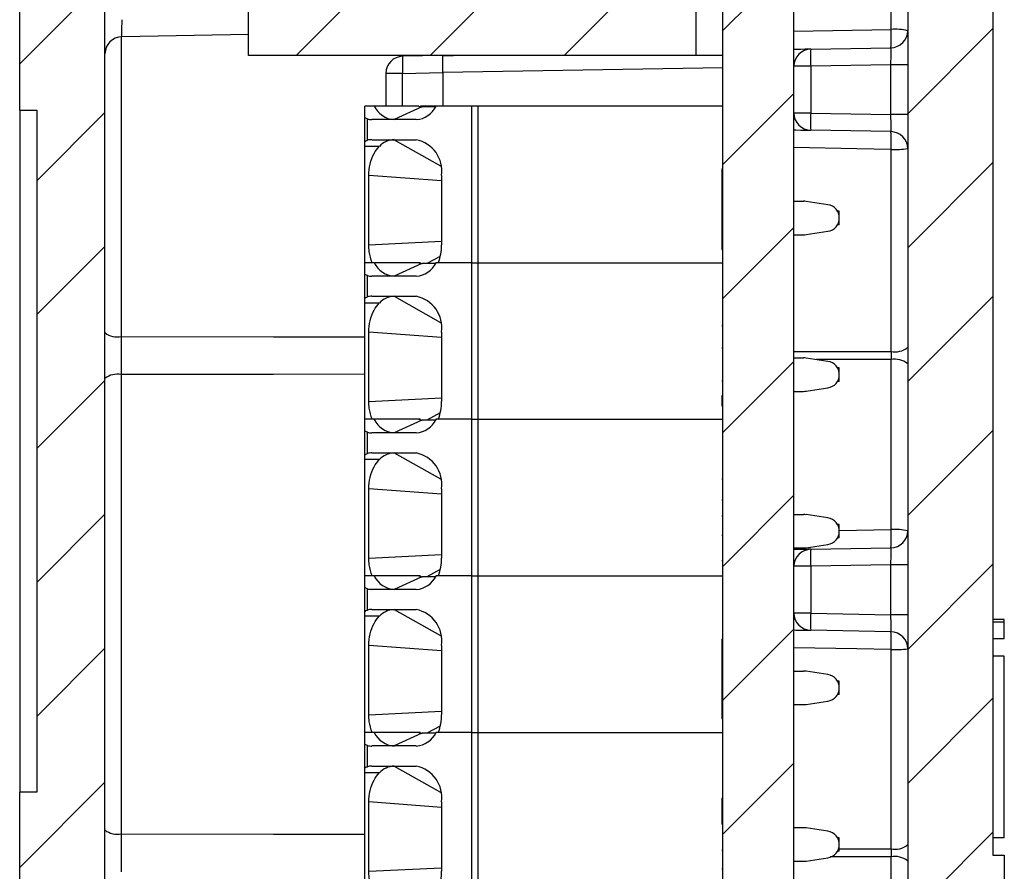
# Model space of a CAD drawing. Units: inches. Extents: x 0.1 to 16.9, y 0.1 to 10.9.
# Drawn here: x 7.9 to 9.2, y 7.3 to 8.5 of the extents above; entities that cross this region are included whole.
import ezdxf

# ---------------------------------------------------------------- set-up
doc = ezdxf.new("R2010")
doc.units = ezdxf.units.IN
doc.header["$MEASUREMENT"] = 0

msp = doc.modelspace()

# ---------------------------------------------------------------- hatches: boundary and pattern name
at = {"linetype": 'Continuous', "lineweight": 18}
h = msp.add_hatch(dxfattribs=at)
h.set_pattern_fill('ANSI31', style=0)
edge = h.paths.add_edge_path(flags=0)
edge.add_spline(control_points=[(8.5791, 9.6432), (8.5718, 9.6375), (8.5643, 9.632), (8.556, 9.6281), (8.5522, 9.6263), (8.5481, 9.6249), (8.5439, 9.6243), (8.5425, 9.6241), (8.541, 9.624), (8.5396, 9.624)], knot_values=[0.001002, 0.001002, 0.001002, 0.001002, 0.00147, 0.00147, 0.00147, 0.001685, 0.001685, 0.001685, 0.001758, 0.001758, 0.001758, 0.001758], weights=[1, 1, 1, 1, 1, 1, 1, 1, 1, 1], degree=3, periodic=0)
edge.add_spline(control_points=[(8.5396, 9.624), (8.5373, 9.624), (8.535, 9.6243), (8.5327, 9.6247), (8.5244, 9.6265), (8.5168, 9.6311), (8.5098, 9.636), (8.5065, 9.6383), (8.5033, 9.6407), (8.5001, 9.6432)], knot_values=[0.000726, 0.000726, 0.000726, 0.000726, 0.000842, 0.000842, 0.000842, 0.001279, 0.001279, 0.001279, 0.001484, 0.001484, 0.001484, 0.001484], weights=[1, 1, 1, 1, 1, 1, 1, 1, 1, 1], degree=3, periodic=0)
edge.add_line((8.5001, 9.6432), (8.4573, 9.6432))
edge.add_spline(control_points=[(8.4573, 9.6432), (8.4558, 9.6421), (8.4542, 9.6411), (8.4527, 9.6401), (8.4468, 9.6364), (8.4406, 9.633), (8.4339, 9.631), (8.4303, 9.63), (8.4264, 9.6293), (8.4226, 9.6293)], knot_values=[0.000846, 0.000846, 0.000846, 0.000846, 0.00094, 0.00094, 0.00094, 0.001293, 0.001293, 0.001293, 0.001486, 0.001486, 0.001486, 0.001486], weights=[1, 1, 1, 1, 1, 1, 1, 1, 1, 1], degree=3, periodic=0)
edge.add_spline(control_points=[(8.4226, 9.6293), (8.4207, 9.6293), (8.4187, 9.6295), (8.4167, 9.6298), (8.4151, 9.6301), (8.4135, 9.6304), (8.4118, 9.6309), (8.4048, 9.6329), (8.3982, 9.6365), (8.392, 9.6405), (8.3906, 9.6414), (8.3893, 9.6423), (8.388, 9.6432)], knot_values=[0.001456, 0.001456, 0.001456, 0.001456, 0.001555, 0.001555, 0.001555, 0.001637, 0.001637, 0.001637, 0.002008, 0.002008, 0.002008, 0.002088, 0.002088, 0.002088, 0.002088], weights=[1, 1, 1, 1, 1, 1, 1, 1, 1, 1, 1, 1, 1], degree=3, periodic=0)
edge.add_line((8.388, 9.6432), (8.3452, 9.6432))
edge.add_spline(control_points=[(8.3452, 9.6432), (8.338, 9.6375), (8.3305, 9.632), (8.3221, 9.6281), (8.3183, 9.6263), (8.3142, 9.6249), (8.3101, 9.6243), (8.3086, 9.6241), (8.3072, 9.624), (8.3057, 9.624)], knot_values=[0.001002, 0.001002, 0.001002, 0.001002, 0.00147, 0.00147, 0.00147, 0.001685, 0.001685, 0.001685, 0.001758, 0.001758, 0.001758, 0.001758], weights=[1, 1, 1, 1, 1, 1, 1, 1, 1, 1], degree=3, periodic=0)
edge.add_spline(control_points=[(8.3057, 9.624), (8.3034, 9.624), (8.3011, 9.6243), (8.2989, 9.6247), (8.2905, 9.6265), (8.2829, 9.6311), (8.276, 9.636), (8.2726, 9.6383), (8.2694, 9.6407), (8.2662, 9.6432)], knot_values=[0.000726, 0.000726, 0.000726, 0.000726, 0.000842, 0.000842, 0.000842, 0.001279, 0.001279, 0.001279, 0.001484, 0.001484, 0.001484, 0.001484], weights=[1, 1, 1, 1, 1, 1, 1, 1, 1, 1], degree=3, periodic=0)
edge.add_line((8.2662, 9.6432), (8.2396, 9.6432))
edge.add_line((8.2396, 9.6432), (8.2396, 9.6414))
edge.add_arc((8.2396, 9.5912), 0.0502, 90, 180)
edge.add_line((8.1894, 9.5912), (8.1894, 9.3538))
edge.add_arc((8.1303, 9.3538), 0.0591, 270, 360, ccw=False)
edge.add_line((8.1303, 9.2948), (8.0536, 9.2948))
edge.add_line((8.0536, 9.2948), (8.0536, 9.1235))
edge.add_line((8.0536, 9.1235), (8.1658, 9.1235))
edge.add_line((8.1658, 9.1235), (8.1658, 8.4054))
edge.add_line((8.1658, 8.4054), (8.7563, 8.4054))
edge.add_line((8.7563, 8.4054), (8.7563, 9.153))
edge.add_line((8.7563, 9.153), (8.7829, 9.153))
edge.add_line((8.7829, 9.153), (8.7829, 9.2711))
edge.add_line((8.7829, 9.2711), (8.7917, 9.2711))
edge.add_line((8.7917, 9.2711), (8.7917, 9.2948))
edge.add_line((8.7917, 9.2948), (8.715, 9.2948))
edge.add_arc((8.715, 9.3538), 0.0591, 180, 270, ccw=False)
edge.add_line((8.6559, 9.3538), (8.6559, 9.5912))
edge.add_arc((8.6057, 9.5912), 0.0502, 0, 90)
edge.add_line((8.6057, 9.6414), (8.6057, 9.6432))
edge.add_line((8.6057, 9.6432), (8.5791, 9.6432))
h = msp.add_hatch(dxfattribs=at)
h.set_pattern_fill('ANSI31', style=0)
edge = h.paths.add_edge_path(flags=0)
edge.add_line((7.9706, 4.4013), (8.0069, 4.3994))
edge.add_arc((8.0057, 4.3769), 0.0225, 0, 87, ccw=False)
edge.add_line((8.0282, 4.3769), (8.0282, 4.2502))
edge.add_arc((8.0507, 4.2502), 0.0225, 180, 270)
edge.add_line((8.0507, 4.2277), (8.0657, 4.2277))
edge.add_arc((8.0657, 4.3027), 0.075, 270, 360)
edge.add_line((8.1407, 4.3027), (8.1407, 4.4337))
edge.add_arc((8.0657, 4.4337), 0.075, 0, 87)
edge.add_line((8.0697, 4.5086), (7.9978, 4.5124))
edge.add_arc((7.999, 4.5349), 0.0225, 180, 267, ccw=False)
edge.add_line((7.9765, 4.5349), (7.9765, 4.7431))
edge.add_arc((7.999, 4.7431), 0.0225, 91, 180, ccw=False)
edge.add_line((7.9986, 4.7656), (8.0809, 4.7671))
edge.add_arc((8.0805, 4.7896), 0.0225, 271, 360)
edge.add_line((8.103, 4.7896), (8.103, 4.7937))
edge.add_arc((8.0805, 4.7937), 0.0225, 0, 89)
edge.add_line((8.0809, 4.8162), (7.9986, 4.8177))
edge.add_arc((7.999, 4.8402), 0.0225, 180, 269, ccw=False)
edge.add_line((7.9765, 4.8402), (7.9765, 8.7289))
edge.add_arc((7.999, 8.7289), 0.0225, 91, 180, ccw=False)
edge.add_line((7.9986, 8.7514), (8.0744, 8.7528))
edge.add_arc((8.074, 8.7753), 0.0225, 271, 360)
edge.add_line((8.0965, 8.7753), (8.0965, 8.8285))
edge.add_arc((8.074, 8.8285), 0.0225, 0, 89)
edge.add_line((8.0744, 8.851), (7.9986, 8.8524))
edge.add_arc((7.999, 8.8749), 0.0225, 180, 269, ccw=False)
edge.add_line((7.9765, 8.8749), (7.9765, 9.0085))
edge.add_arc((7.999, 9.0085), 0.0225, 93, 180, ccw=False)
edge.add_line((7.9978, 9.0309), (8.0077, 9.0314))
edge.add_arc((8.0065, 9.0539), 0.0225, 273, 360)
edge.add_line((8.029, 9.0539), (8.029, 9.2482))
edge.add_arc((8.0065, 9.2482), 0.0225, 0, 90)
edge.add_line((8.0065, 9.2707), (7.9765, 9.2707))
edge.add_arc((7.9765, 9.1582), 0.1125, 90, 180)
edge.add_line((7.864, 9.1582), (7.864, 8.3332))
edge.add_line((7.864, 8.3332), (7.8865, 8.3332))
edge.add_line((7.8865, 8.3332), (7.8865, 7.4332))
edge.add_line((7.8865, 7.4332), (7.864, 7.4332))
edge.add_line((7.864, 7.4332), (7.864, 4.5137))
edge.add_arc((7.9765, 4.5137), 0.1125, 180, 267)
h = msp.add_hatch(dxfattribs=at)
h.set_pattern_fill('ANSI31', style=0)
edge = h.paths.add_edge_path(flags=0)
edge.add_arc((9.0355, 9.1258), 0.1125, 0, 87)
edge.add_line((9.0414, 9.2382), (8.812, 9.2502))
edge.add_line((8.812, 9.2502), (8.812, 9.1699))
edge.add_arc((8.8345, 9.1699), 0.0225, 180, 268.5)
edge.add_line((8.8339, 9.1474), (9.0136, 9.1427))
edge.add_arc((9.013, 9.1202), 0.0225, 0, 88.5, ccw=False)
edge.add_line((9.0355, 9.1202), (9.0355, 4.8408))
edge.add_arc((9.013, 4.8408), 0.0225, -89, 0, ccw=False)
edge.add_line((9.0134, 4.8183), (8.9301, 4.8168))
edge.add_arc((8.9305, 4.7943), 0.0225, 91, 180)
edge.add_line((8.908, 4.7943), (8.908, 4.786))
edge.add_arc((8.9305, 4.786), 0.0225, 180, 269)
edge.add_line((8.9301, 4.7635), (9.0434, 4.7615))
edge.add_arc((9.043, 4.739), 0.0225, 0, 89, ccw=False)
edge.add_line((9.0655, 4.739), (9.0655, 4.6088))
edge.add_arc((9.043, 4.6088), 0.0225, -89, 0, ccw=False)
edge.add_line((9.0434, 4.5863), (8.9301, 4.5843))
edge.add_arc((8.9305, 4.5618), 0.0225, 91, 180)
edge.add_line((8.908, 4.5618), (8.908, 4.537))
edge.add_arc((8.8855, 4.537), 0.0225, 273, 360, ccw=False)
edge.add_line((8.8867, 4.5145), (8.7743, 4.5086))
edge.add_arc((8.7782, 4.4337), 0.075, 93, 180)
edge.add_line((8.7032, 4.4337), (8.7032, 4.3027))
edge.add_arc((8.7782, 4.3027), 0.075, 180, 270)
edge.add_line((8.7782, 4.2277), (8.7932, 4.2277))
edge.add_arc((8.7932, 4.2502), 0.0225, 270, 360)
edge.add_line((8.8157, 4.2502), (8.8157, 4.3769))
edge.add_arc((8.8382, 4.3769), 0.0225, 93, 180, ccw=False)
edge.add_line((8.8371, 4.3994), (9.0414, 4.4101))
edge.add_arc((9.0355, 4.5225), 0.1125, 273, 360)
edge.add_line((9.148, 4.5225), (9.148, 4.8742))
edge.add_line((9.148, 4.8742), (9.1255, 4.8742))
edge.add_line((9.1255, 4.8742), (9.1255, 5.7742))
edge.add_line((9.1255, 5.7742), (9.148, 5.7742))
edge.add_line((9.148, 5.7742), (9.148, 7.3074))
edge.add_line((9.148, 7.3074), (9.163, 7.3074))
edge.add_line((9.163, 7.3074), (9.163, 7.35))
edge.add_line((9.163, 7.35), (9.148, 7.35))
edge.add_line((9.148, 7.35), (9.148, 9.1258))
h = msp.add_hatch(dxfattribs=at)
h.set_pattern_fill('ANSI31', style=0)
h.paths.add_polyline_path([(8.7917, 8.4753), (8.7917, 4.9972), (8.8855, 4.9972), (8.8855, 8.4753)], flags=0)

# ---------------------------------------------------------------- linework, layer by layer
at = {"color": 7, "linetype": 'Continuous', "lineweight": 25}
for p, q in [((7.864, 8.3332), (7.864, 9.1582)), ((8.7563, 8.4054), (8.7563, 9.153)), ((8.1658, 8.4054), (8.1658, 9.1235)), ((9.0355, 9.1202), (9.0355, 4.8408)), ((9.148, 9.1258), (9.148, 7.35)), ((7.9765, 4.8402), (7.9765, 8.7289)), ((8.7917, 4.9972), (8.7917, 8.4753)), ((8.8855, 4.9972), (8.8855, 8.4753)), ((8.1658, 8.433), (7.9986, 8.43)), ((8.7563, 8.4054), (8.1658, 8.4054)), ((8.422, 8.4052), (8.3691, 8.4042)), ((8.422, 8.4052), (8.4362, 8.4054)), ((8.422, 8.3827), (8.422, 8.4052)), ((8.7917, 8.4054), (8.7563, 8.4054)), ((8.9076, 8.4136), (9.0134, 8.4155)), ((9.0134, 8.393), (8.9076, 8.3911)), ((9.0355, 8.393), (9.0134, 8.393)), ((9.0134, 8.3273), (9.0134, 8.393)), ((8.3691, 8.3817), (8.347, 8.3817)), ((8.347, 8.3817), (8.347, 8.3386)), ((8.3691, 8.3817), (8.422, 8.3827)), ((8.3691, 8.3386), (8.3691, 8.3817)), ((8.422, 8.3827), (8.422, 8.3384)), ((8.9076, 8.3911), (8.8855, 8.3911)), ((8.9076, 8.3911), (8.9076, 8.3292)), ((7.864, 8.3332), (7.8865, 8.3332)), ((7.864, 8.3332), (7.864, 7.4332)), ((7.8865, 8.3332), (7.8865, 7.4332)), ((8.3193, 8.3238), (8.3193, 8.3384)), ((8.3318, 8.3384), (8.3193, 8.3384)), ((8.3943, 8.3375), (8.3579, 8.3207)), ((8.3904, 8.3384), (8.3943, 8.3375)), ((8.4132, 8.3384), (8.3926, 8.3384)), ((8.4127, 8.3375), (8.3947, 8.3375)), ((8.4599, 8.3384), (8.4132, 8.3384)), ((8.4599, 8.3384), (8.4599, 8.1317)), ((8.4682, 8.3384), (8.4599, 8.3384)), ((8.4682, 8.3384), (8.4682, 8.1317)), ((8.7917, 8.3384), (8.4682, 8.3384)), ((8.9076, 8.3292), (8.8855, 8.3292)), ((8.9076, 8.3292), (9.0134, 8.3273)), ((9.0355, 8.3273), (9.0134, 8.3273)), ((8.3193, 8.2911), (8.3193, 8.3238)), ((8.3228, 8.2934), (8.3228, 8.3215)), ((8.3872, 8.3207), (8.3287, 8.3207)), ((9.0134, 8.3048), (8.9076, 8.3067)), ((8.3193, 8.2853), (8.3193, 8.2911)), ((8.3287, 8.2941), (8.3872, 8.2941)), ((8.3384, 8.2853), (8.3193, 8.2853)), ((8.3193, 8.1317), (8.3193, 8.2853)), ((9.0136, 8.0145), (9.0136, 8.2814)), ((8.7902, 8.2556), (8.7902, 8.1494)), ((8.7902, 8.2556), (8.7917, 8.2556)), ((8.3245, 8.1554), (8.3245, 8.2469)), ((8.4206, 8.2469), (8.4206, 8.1554)), ((8.8855, 8.2129), (8.898, 8.2129)), ((8.9302, 8.2083), (8.9014, 8.2127)), ((8.9453, 8.1997), (8.9429, 8.1997)), ((8.9453, 8.1819), (8.9453, 8.1997)), ((8.9014, 8.1689), (8.9302, 8.1733)), ((8.9453, 8.1819), (8.9429, 8.1819)), ((8.8855, 8.1687), (8.898, 8.1687)), ((8.7902, 8.1494), (8.7917, 8.1494)), ((8.3193, 8.1171), (8.3193, 8.1317)), ((8.3318, 8.1317), (8.3193, 8.1317)), ((8.3943, 8.1308), (8.3579, 8.114)), ((8.3904, 8.1317), (8.3943, 8.1308)), ((8.3929, 8.1311), (8.3924, 8.1317)), ((8.4127, 8.1308), (8.3947, 8.1308)), ((8.4599, 8.1317), (8.4132, 8.1317)), ((8.4599, 8.1317), (8.4161, 8.1317)), ((8.4599, 8.1317), (8.4682, 8.1317)), ((8.4599, 8.1317), (8.4599, 7.9251)), ((8.4682, 8.1317), (8.7917, 8.1317)), ((8.4682, 8.1317), (8.4682, 7.9251)), ((8.3193, 8.0844), (8.3193, 8.1171)), ((8.3228, 8.0867), (8.3228, 8.1148)), ((8.3872, 8.114), (8.3287, 8.114)), ((8.3193, 8.0786), (8.3193, 8.0844)), ((8.3287, 8.0875), (8.3872, 8.0875)), ((8.3384, 8.0786), (8.3193, 8.0786)), ((8.3193, 7.9251), (8.3193, 8.0786)), ((8.7902, 8.0489), (8.7917, 8.0489)), ((8.3245, 7.9487), (8.3245, 8.0402)), ((8.4206, 8.0402), (8.4206, 7.9487)), ((8.7902, 8.0196), (8.7917, 8.0196)), ((8.8855, 8.0063), (8.898, 8.0063)), ((8.9302, 8.0016), (8.9014, 8.006)), ((9.0136, 7.7796), (9.0136, 8.0039)), ((8.9453, 7.993), (8.9429, 7.993)), ((8.9453, 7.9752), (8.9453, 7.993)), ((7.9978, 7.9843), (7.9978, 7.3779)), ((8.7902, 7.976), (8.7917, 7.976)), ((8.9014, 7.9622), (8.9302, 7.9666)), ((8.9453, 7.9752), (8.9429, 7.9752)), ((8.7902, 7.9564), (8.7902, 7.9427)), ((8.7902, 7.9564), (8.7917, 7.9564)), ((8.8855, 7.962), (8.898, 7.962)), ((8.7902, 7.9427), (8.7917, 7.9427)), ((8.3193, 7.9104), (8.3193, 7.9251)), ((8.3318, 7.9251), (8.3193, 7.9251)), ((8.3904, 7.9251), (8.3943, 7.9241)), ((8.3929, 7.9244), (8.3924, 7.9251)), ((8.4599, 7.9251), (8.4132, 7.9251)), ((8.4599, 7.9251), (8.4161, 7.9251)), ((8.4599, 7.9251), (8.4682, 7.9251)), ((8.4599, 7.9251), (8.4599, 7.7184)), ((8.4682, 7.9251), (8.7917, 7.9251)), ((8.4682, 7.9251), (8.4682, 7.7184)), ((8.3943, 7.9241), (8.3579, 7.9073)), ((8.4127, 7.9241), (8.3947, 7.9241)), ((8.3193, 7.8777), (8.3193, 7.9104)), ((8.3228, 7.88), (8.3228, 7.9081)), ((8.3872, 7.9073), (8.3287, 7.9073)), ((8.3193, 7.8719), (8.3193, 7.8777)), ((8.3287, 7.8808), (8.3872, 7.8808)), ((8.3384, 7.8719), (8.3193, 7.8719)), ((8.3193, 7.7184), (8.3193, 7.8719)), ((8.7902, 7.8464), (8.7917, 7.8464)), ((8.3245, 7.742), (8.3245, 7.8335)), ((8.4206, 7.8335), (8.4206, 7.742)), ((8.7902, 7.8194), (8.7917, 7.8194)), ((8.7902, 7.7984), (8.7917, 7.7984)), ((8.8855, 7.7996), (8.898, 7.7996)), ((8.9302, 7.7949), (8.9014, 7.7993)), ((8.9453, 7.7863), (8.9429, 7.7863)), ((8.9453, 7.7686), (8.9453, 7.7863)), ((8.7902, 7.7722), (8.7917, 7.7722)), ((8.9453, 7.7686), (8.9429, 7.7686)), ((8.8855, 7.7553), (8.898, 7.7553)), ((8.9014, 7.7555), (8.9302, 7.7599)), ((8.9076, 7.7536), (9.0134, 7.7555)), ((8.7902, 7.7389), (8.7917, 7.7389)), ((8.9076, 7.7311), (8.8855, 7.7311)), ((9.0134, 7.733), (8.9076, 7.7311)), ((8.9076, 7.7311), (8.9076, 7.6692)), ((9.0355, 7.733), (9.0134, 7.733)), ((9.0134, 7.6673), (9.0134, 7.733)), ((8.3193, 7.7037), (8.3193, 7.7184)), ((8.3318, 7.7184), (8.3193, 7.7184)), ((8.3943, 7.7174), (8.3579, 7.7006)), ((8.3904, 7.7184), (8.3943, 7.7174)), ((8.3929, 7.7177), (8.3924, 7.7184)), ((8.4127, 7.7174), (8.3947, 7.7174)), ((8.4599, 7.7184), (8.4132, 7.7184)), ((8.4599, 7.7184), (8.4161, 7.7184)), ((8.4599, 7.7184), (8.4682, 7.7184)), ((8.4599, 7.7184), (8.4599, 7.5117)), ((8.4682, 7.7184), (8.7917, 7.7184)), ((8.4682, 7.7184), (8.4682, 7.5117)), ((8.3193, 7.671), (8.3193, 7.7037)), ((8.3228, 7.6733), (8.3228, 7.7014)), ((8.3872, 7.7006), (8.3287, 7.7006)), ((8.3193, 7.6652), (8.3193, 7.671)), ((8.3384, 7.6652), (8.3193, 7.6652)), ((8.3193, 7.5117), (8.3193, 7.6652)), ((8.3287, 7.6741), (8.3872, 7.6741)), ((8.9076, 7.6692), (8.8855, 7.6692)), ((8.9076, 7.6692), (9.0134, 7.6673)), ((9.0355, 7.6673), (9.0134, 7.6673)), ((9.163, 7.661), (9.148, 7.661)), ((9.163, 7.6574), (9.148, 7.6574)), ((9.163, 7.6574), (9.163, 7.661)), ((9.163, 7.6353), (9.163, 7.6574)), ((9.0134, 7.6448), (8.9076, 7.6467)), ((8.3245, 7.5353), (8.3245, 7.6268)), ((8.4206, 7.6268), (8.4206, 7.5353)), ((8.7902, 7.6351), (8.7917, 7.6351)), ((8.7902, 7.6351), (8.7902, 7.5697)), ((9.163, 7.6353), (9.148, 7.6353)), ((9.0136, 7.3583), (9.0136, 7.6214)), ((9.163, 7.6125), (9.148, 7.6125)), ((9.163, 7.3728), (9.163, 7.6125)), ((8.8855, 7.5929), (8.898, 7.5929)), ((8.9302, 7.5882), (8.9014, 7.5926)), ((8.9453, 7.5796), (8.9429, 7.5796)), ((8.9453, 7.5619), (8.9453, 7.5796)), ((8.7902, 7.5697), (8.7917, 7.5697)), ((8.7902, 7.5697), (8.7902, 7.5561)), ((8.9453, 7.5619), (8.9429, 7.5619)), ((8.7902, 7.5561), (8.7917, 7.5561)), ((8.7902, 7.5561), (8.7902, 7.5302)), ((8.8855, 7.5486), (8.898, 7.5486)), ((8.9014, 7.5488), (8.9302, 7.5532)), ((8.7902, 7.5302), (8.7917, 7.5302)), ((8.3193, 7.497), (8.3193, 7.5117)), ((8.3318, 7.5117), (8.3193, 7.5117)), ((8.3943, 7.5107), (8.3579, 7.494)), ((8.3904, 7.5117), (8.3943, 7.5107)), ((8.3929, 7.511), (8.3924, 7.5117)), ((8.4127, 7.5107), (8.3947, 7.5107)), ((8.4599, 7.5117), (8.4132, 7.5117)), ((8.4599, 7.5117), (8.4161, 7.5117)), ((8.4599, 7.5117), (8.4682, 7.5117)), ((8.4599, 7.5117), (8.4599, 7.305)), ((8.4682, 7.5117), (8.7917, 7.5117)), ((8.4682, 7.5117), (8.4682, 7.305)), ((8.3193, 7.4643), (8.3193, 7.497)), ((8.3228, 7.4666), (8.3228, 7.4947)), ((8.3872, 7.494), (8.3287, 7.494)), ((8.3193, 7.4585), (8.3193, 7.4643)), ((8.3384, 7.4585), (8.3193, 7.4585)), ((8.3193, 7.305), (8.3193, 7.4585)), ((8.3287, 7.4674), (8.3872, 7.4674)), ((7.864, 4.5137), (7.864, 7.4332)), ((7.8865, 7.4332), (7.864, 7.4332)), ((8.3245, 7.3286), (8.3245, 7.4201)), ((8.4206, 7.4201), (8.4206, 7.3286)), ((8.7902, 7.4251), (8.7917, 7.4251)), ((8.7902, 7.4251), (8.7902, 7.4114)), ((8.7902, 7.4114), (8.7917, 7.4114)), ((8.7902, 7.4114), (8.7902, 7.391)), ((8.7902, 7.391), (8.7917, 7.391)), ((8.8855, 7.3862), (8.898, 7.3862)), ((8.9302, 7.3815), (8.9014, 7.3859)), ((8.9453, 7.3729), (8.9429, 7.3729)), ((8.9453, 7.3552), (8.9453, 7.3729)), ((9.163, 7.3728), (9.148, 7.3728)), ((8.7902, 7.3567), (8.7917, 7.3567)), ((8.9453, 7.3552), (8.9429, 7.3552)), ((8.8855, 7.3419), (8.898, 7.3419)), ((8.9014, 7.3421), (8.9302, 7.3465)), ((9.0136, 7.1195), (9.0136, 7.3477)), ((9.148, 7.35), (9.163, 7.35)), ((9.163, 7.35), (9.163, 7.3074)), ((8.7902, 7.3318), (8.7917, 7.3318))]:
    msp.add_line(p, q, dxfattribs=at)
at = {"color": 8, "linetype": 'Continuous', "lineweight": 25}
for p, q in [((9.0136, 8.4396), (9.0136, 8.6021)), ((8.8855, 8.4374), (9.0136, 8.4396)), ((7.9978, 8.43), (7.9978, 8.0342)), ((8.7917, 8.3891), (8.422, 8.3827)), ((8.3767, 8.3384), (8.3691, 8.3386)), ((8.3579, 8.2941), (8.4193, 8.2598)), ((8.4206, 8.2398), (8.3245, 8.2469)), ((8.3245, 8.1554), (8.4206, 8.1601)), ((8.4188, 8.1401), (8.4009, 8.1308)), ((8.3579, 8.0875), (8.4193, 8.0531)), ((8.4206, 8.0331), (8.3245, 8.0402)), ((8.8855, 8.0145), (9.0136, 8.0145)), ((9.0136, 8.0039), (8.915, 8.0039)), ((8.3245, 7.9487), (8.4206, 7.9534)), ((8.4188, 7.9335), (8.4009, 7.9241)), ((8.3579, 7.8808), (8.4193, 7.8465)), ((8.4206, 7.8264), (8.3245, 7.8335)), ((8.9453, 7.7784), (9.0136, 7.7796)), ((8.3245, 7.742), (8.4206, 7.7467)), ((8.4188, 7.7268), (8.4009, 7.7174)), ((8.3579, 7.6741), (8.4193, 7.6398)), ((8.4206, 7.6197), (8.3245, 7.6268)), ((8.3245, 7.5353), (8.4206, 7.5401)), ((8.4188, 7.5201), (8.4009, 7.5107)), ((8.3579, 7.4674), (8.4193, 7.4331)), ((8.4206, 7.413), (8.3245, 7.4201)), ((8.9453, 7.3583), (9.0136, 7.3583)), ((9.0136, 7.3477), (8.9334, 7.3477)), ((8.3245, 7.3286), (8.4206, 7.3334))]:
    msp.add_line(p, q, dxfattribs=at)
at = {"color": 7, "linetype": 'Continuous', "lineweight": 25, "flags": 128}
for points in [[(8.9076, 8.4136), (8.9068, 8.4136), (8.9042, 8.4136), (8.9002, 8.4135), (8.8947, 8.4134), (8.888, 8.4133), (8.8855, 8.4132)], [(8.8855, 8.3071), (8.888, 8.307), (8.8947, 8.3069), (8.9002, 8.3068), (8.9042, 8.3067), (8.9068, 8.3067), (8.9076, 8.3067)], [(8.9076, 7.7536), (8.9068, 7.7536), (8.9042, 7.7536), (8.9002, 7.7535), (8.8947, 7.7534), (8.888, 7.7533), (8.8855, 7.7532)], [(8.8855, 7.6471), (8.888, 7.647), (8.8947, 7.6469), (8.9002, 7.6468), (8.9042, 7.6467), (8.9068, 7.6467), (8.9076, 7.6467)]]:
    msp.add_lwpolyline(points, dxfattribs=at)
at = {"color": 8, "linetype": 'Continuous', "lineweight": 25, "flags": 128}
for points in [[(9.0136, 8.2814), (8.9686, 8.2822), (8.8855, 8.2837)], [(7.9978, 8.0342), (8.1989, 8.034), (8.3193, 8.0339)], [(8.3193, 7.9846), (8.1989, 7.9844), (7.9978, 7.9843)], [(9.0136, 7.6214), (8.9686, 7.6222), (8.8855, 7.6236)], [(7.9978, 7.3779), (8.1989, 7.3777), (8.3193, 7.3776)]]:
    msp.add_lwpolyline(points, dxfattribs=at)
at = {"color": 7, "linetype": 'Continuous', "lineweight": 25}
for centre, radius, start, end in [((8.7887, 8.4294), 0.2251, 356.4565, 2.613), ((9.013, 8.438), 0.0225, 271, 0), ((9.0189, 8.3656), 0.0743, 77.1135, 94.1323), ((7.999, 8.4075), 0.0225, 91, 180), ((8.908, 8.3911), 0.0225, 91, 180), ((9.23, 8.4024), 0.3226, 178.0017, 181.9983), ((8.3695, 8.3817), 0.0225, 91, 180), ((8.6916, 8.393), 0.3227, 178.0022, 181.9978), ((8.36, 8.3518), 0.0312, 205.4336, 266.1844), ((8.3851, 8.3518), 0.0312, 273.8155, 334.5664), ((8.908, 8.3292), 0.0225, 180, 269), ((9.23, 8.3179), 0.3226, 178.0017, 181.9983), ((8.3287, 8.3447), 0.024, 255.6228, 269.9538), ((9.013, 8.2823), 0.0225, 0, 89), ((8.7929, 8.2913), 0.2209, 357.4426, 3.5181), ((8.3287, 8.2702), 0.024, 90.0462, 104.3772), ((8.3587, 8.2667), 0.0275, 91.5577, 137.3603), ((8.3788, 8.2528), 0.0422, 351.9507, 78.5781), ((9.019, 8.4152), 0.1339, 267.7004, 277.0924), ((8.898, 8.1908), 0.0221, 81.3731, 90), ((8.9276, 8.1908), 0.0177, 278.6269, 81.3731), ((8.898, 8.1908), 0.0221, 270, 278.6269), ((8.3577, 8.155), 0.0629, 338.2507, 0.2919), ((8.36, 8.1451), 0.0312, 205.4333, 266.1847), ((8.3851, 8.1451), 0.0312, 273.8152, 334.5667), ((8.3287, 8.138), 0.024, 255.6228, 269.9538), ((8.3287, 8.0635), 0.024, 90.0426, 104.3788), ((8.3587, 8.06), 0.0275, 91.5567, 137.3607), ((8.3788, 8.0461), 0.0422, 351.9505, 78.5784), ((7.993, 8.0616), 0.0278, 233.6423, 280.0162), ((9.0186, 8.0416), 0.0275, 259.4309, 307.7273), ((8.898, 7.9841), 0.0221, 81.3731, 90), ((9.0186, 7.9768), 0.0276, 52.2727, 100.5685), ((8.9276, 7.9841), 0.0177, 278.6269, 81.3731), ((7.993, 7.9569), 0.0278, 79.9839, 126.357), ((8.898, 7.9841), 0.0221, 270, 278.6269), ((8.3577, 7.9484), 0.0629, 338.2508, 0.2919), ((8.36, 7.9384), 0.0312, 205.4337, 266.1846), ((8.3851, 7.9384), 0.0312, 273.8154, 334.5662), ((8.3287, 7.9313), 0.024, 255.6209, 269.9556), ((8.3287, 7.8568), 0.024, 90.0444, 104.3791), ((8.3587, 7.8533), 0.0275, 91.5564, 137.3615), ((8.3788, 7.8394), 0.0422, 351.9505, 78.5783), ((8.898, 7.7774), 0.0221, 81.3731, 90), ((8.9276, 7.7774), 0.0177, 278.6269, 81.3731), ((8.7891, 7.7694), 0.2248, 356.4588, 2.6083), ((9.013, 7.778), 0.0225, 271, 0), ((9.0189, 7.7027), 0.077, 77.5856, 93.9852), ((8.898, 7.7774), 0.0221, 270, 278.6269), ((8.908, 7.7311), 0.0225, 91, 180), ((9.23, 7.7424), 0.3226, 178.0017, 181.9983), ((8.3577, 7.7417), 0.0629, 338.2508, 0.2918), ((8.36, 7.7317), 0.0312, 205.4335, 266.1848), ((8.3851, 7.7317), 0.0312, 273.8151, 334.5664), ((8.3287, 7.7246), 0.0239, 255.6191, 269.9575), ((8.3287, 7.6501), 0.024, 90.0444, 104.3791), ((8.3587, 7.6466), 0.0275, 91.5564, 137.3615), ((8.3788, 7.6327), 0.0422, 351.9507, 78.5781), ((8.908, 7.6692), 0.0225, 180, 269), ((9.23, 7.6579), 0.3226, 178.0017, 181.9983), ((9.013, 7.6223), 0.0225, 0, 89), ((8.7925, 7.6312), 0.2213, 357.4382, 3.52), ((9.019, 7.7467), 0.1255, 267.5463, 277.572), ((8.898, 7.5707), 0.0221, 81.3731, 90), ((8.9276, 7.5707), 0.0177, 278.6269, 81.3731), ((8.898, 7.5707), 0.0221, 270, 278.6269), ((8.3577, 7.535), 0.0629, 338.2507, 0.2919), ((8.36, 7.5251), 0.0312, 205.4333, 266.185), ((8.3851, 7.5251), 0.0312, 273.8149, 334.5667), ((8.3287, 7.5179), 0.024, 255.6212, 269.9574), ((8.3287, 7.4434), 0.024, 90.0462, 104.3772), ((8.3587, 7.4399), 0.0275, 91.5569, 137.361), ((8.3788, 7.426), 0.0422, 351.9508, 78.5781), ((7.993, 7.4053), 0.0278, 233.6423, 280.0168), ((8.898, 7.364), 0.0221, 81.3731, 90), ((8.9276, 7.364), 0.0177, 278.6269, 81.3731), ((9.0186, 7.3853), 0.0276, 259.4321, 307.7266), ((8.898, 7.364), 0.0221, 270, 278.6269), ((9.0186, 7.3206), 0.0276, 52.2729, 100.5684), ((8.3577, 7.3283), 0.0629, 338.251, 0.2918)]:
    msp.add_arc(centre, radius, start, end, dxfattribs=at)
for centre, major_axis, ratio, start_param, end_param in [((7.999, 8.4525), (0.0004, 0.0225), 0.017429, 1.57171, 3.142201), ((9.013, 8.393), (0.0004, 0.0225), 0.017429, 4.713302, 6.283794), ((8.405, 8.3434), (0.0175, 0.0037), 0.262141, 4.003316, 4.034192), ((9.013, 8.3273), (-0.0004, 0.0225), 0.017429, 3.140984, 4.711476), ((8.405, 8.1367), (0.0175, 0.0037), 0.262141, 4.003316, 4.034192), ((8.405, 7.93), (0.0175, 0.0037), 0.262141, 4.003316, 4.034192), ((9.013, 7.733), (0.0004, 0.0225), 0.017429, 4.713302, 6.283794), ((8.405, 7.7233), (0.0175, 0.0037), 0.262141, 4.003316, 4.034192), ((9.013, 7.6673), (-0.0004, 0.0225), 0.017429, 3.140984, 4.711476), ((8.405, 7.5166), (0.0175, 0.0037), 0.262141, 4.003316, 4.034192)]:
    msp.add_ellipse(centre, major_axis=major_axis, ratio=ratio, start_param=start_param, end_param=end_param, dxfattribs=at)
for points, knots in [([(8.3904, 8.3384), (8.3873, 8.3384), (8.3786, 8.3384), (8.3643, 8.3384), (8.348, 8.3384), (8.3372, 8.3384), (8.3318, 8.3384)], [0, 0, 0, 0, 0.15265, 0.432114, 0.716641, 1, 1, 1, 1]), ([(8.3228, 8.3215), (8.3219, 8.3218), (8.3202, 8.3223), (8.3194, 8.3232), (8.3193, 8.3237), (8.3193, 8.3238)], [0, 0, 0, 0, 0.432111, 0.863601, 1, 1, 1, 1]), ([(8.3193, 8.2911), (8.3194, 8.2915), (8.3197, 8.2922), (8.3213, 8.293), (8.3225, 8.2933), (8.3228, 8.2934)], [0, 0, 0, 0, 0.445026, 0.89036, 1, 1, 1, 1]), ([(8.3245, 8.2469), (8.3249, 8.252), (8.3256, 8.2623), (8.3307, 8.2759), (8.336, 8.2823), (8.3384, 8.2853)], [0, 0, 0, 0, 0.340199, 0.695726, 1, 1, 1, 1]), ([(8.329, 8.1317), (8.3274, 8.1366), (8.3249, 8.1442), (8.3246, 8.1524), (8.3245, 8.1554)], [0, 0, 0, 0, 0.6435677, 1, 1, 1, 1]), ([(8.3924, 8.1317), (8.3904, 8.1317), (8.3843, 8.1317), (8.3626, 8.1317), (8.3439, 8.1317), (8.329, 8.1317)], [0, 0, 0, 0, 0.091612, 0.274819, 1, 1, 1, 1]), ([(8.3904, 8.1317), (8.3873, 8.1317), (8.3786, 8.1317), (8.3643, 8.1317), (8.348, 8.1317), (8.3372, 8.1317), (8.3318, 8.1317)], [0, 0, 0, 0, 0.15265, 0.432114, 0.716641, 1, 1, 1, 1]), ([(8.3228, 8.1148), (8.3219, 8.1151), (8.3202, 8.1156), (8.3194, 8.1165), (8.3193, 8.117), (8.3193, 8.1171)], [0, 0, 0, 0, 0.432113, 0.863601, 1, 1, 1, 1]), ([(8.3193, 8.0844), (8.3194, 8.0848), (8.3197, 8.0855), (8.3213, 8.0863), (8.3225, 8.0866), (8.3228, 8.0867)], [0, 0, 0, 0, 0.445026, 0.890358, 1, 1, 1, 1]), ([(8.3245, 8.0402), (8.3249, 8.0453), (8.3256, 8.0556), (8.3307, 8.0692), (8.336, 8.0756), (8.3384, 8.0786)], [0, 0, 0, 0, 0.340199, 0.695726, 1, 1, 1, 1]), ([(7.9978, 8.0342), (7.9978, 8.0301), (7.9978, 8.0136), (7.9978, 7.9969), (7.9978, 7.9843)], [0, 0, 0, 0, 0.247501, 1, 1, 1, 1]), ([(8.329, 7.9251), (8.3274, 7.9299), (8.3249, 7.9375), (8.3246, 7.9457), (8.3245, 7.9487)], [0, 0, 0, 0, 0.643569, 1, 1, 1, 1]), ([(8.3924, 7.9251), (8.3904, 7.9251), (8.3843, 7.9251), (8.3626, 7.9251), (8.3439, 7.9251), (8.329, 7.9251)], [0, 0, 0, 0, 0.091612, 0.274819, 1, 1, 1, 1]), ([(8.3904, 7.9251), (8.3873, 7.9251), (8.3786, 7.9251), (8.3643, 7.9251), (8.348, 7.9251), (8.3372, 7.9251), (8.3318, 7.9251)], [0, 0, 0, 0, 0.15265, 0.432114, 0.716641, 1, 1, 1, 1]), ([(8.3228, 7.9081), (8.3219, 7.9084), (8.3202, 7.9089), (8.3194, 7.9098), (8.3193, 7.9103), (8.3193, 7.9104)], [0, 0, 0, 0, 0.432113, 0.863601, 1, 1, 1, 1]), ([(8.3193, 7.8777), (8.3194, 7.8781), (8.3197, 7.8788), (8.3213, 7.8796), (8.3225, 7.8799), (8.3228, 7.88)], [0, 0, 0, 0, 0.445024, 0.89036, 1, 1, 1, 1]), ([(8.3245, 7.8335), (8.3249, 7.8386), (8.3256, 7.8489), (8.3307, 7.8625), (8.336, 7.8689), (8.3384, 7.8719)], [0, 0, 0, 0, 0.3402014, 0.6957275, 1, 1, 1, 1]), ([(8.329, 7.7184), (8.3274, 7.7232), (8.3249, 7.7308), (8.3246, 7.739), (8.3245, 7.742)], [0, 0, 0, 0, 0.643572, 1, 1, 1, 1]), ([(8.3924, 7.7184), (8.3904, 7.7184), (8.3843, 7.7184), (8.3626, 7.7184), (8.3439, 7.7184), (8.329, 7.7184)], [0, 0, 0, 0, 0.091612, 0.274819, 1, 1, 1, 1]), ([(8.3904, 7.7184), (8.3873, 7.7184), (8.3786, 7.7184), (8.3643, 7.7184), (8.348, 7.7184), (8.3372, 7.7184), (8.3318, 7.7184)], [0, 0, 0, 0, 0.15265, 0.432114, 0.716641, 1, 1, 1, 1]), ([(8.3228, 7.7014), (8.3219, 7.7017), (8.3202, 7.7022), (8.3194, 7.7031), (8.3193, 7.7036), (8.3193, 7.7037)], [0, 0, 0, 0, 0.432113, 0.863601, 1, 1, 1, 1]), ([(8.3193, 7.671), (8.3194, 7.6714), (8.3197, 7.6721), (8.3213, 7.6729), (8.3225, 7.6733), (8.3228, 7.6733)], [0, 0, 0, 0, 0.445024, 0.89036, 1, 1, 1, 1]), ([(8.3245, 7.6268), (8.3249, 7.6319), (8.3256, 7.6423), (8.3307, 7.6558), (8.336, 7.6623), (8.3384, 7.6652)], [0, 0, 0, 0, 0.3402014, 0.6957275, 1, 1, 1, 1]), ([(8.329, 7.5117), (8.3274, 7.5165), (8.3249, 7.5241), (8.3246, 7.5323), (8.3245, 7.5353)], [0, 0, 0, 0, 0.643572, 1, 1, 1, 1]), ([(8.3924, 7.5117), (8.3904, 7.5117), (8.3843, 7.5117), (8.3626, 7.5117), (8.3439, 7.5117), (8.329, 7.5117)], [0, 0, 0, 0, 0.091612, 0.274819, 1, 1, 1, 1]), ([(8.3904, 7.5117), (8.3873, 7.5117), (8.3786, 7.5117), (8.3643, 7.5117), (8.348, 7.5117), (8.3372, 7.5117), (8.3318, 7.5117)], [0, 0, 0, 0, 0.15265, 0.432114, 0.716641, 1, 1, 1, 1]), ([(8.3228, 7.4947), (8.3219, 7.495), (8.3202, 7.4955), (8.3194, 7.4964), (8.3193, 7.4969), (8.3193, 7.497)], [0, 0, 0, 0, 0.432111, 0.863601, 1, 1, 1, 1]), ([(8.3193, 7.4643), (8.3194, 7.4647), (8.3197, 7.4655), (8.3213, 7.4662), (8.3225, 7.4666), (8.3228, 7.4666)], [0, 0, 0, 0, 0.445026, 0.89036, 1, 1, 1, 1]), ([(8.3245, 7.4201), (8.3249, 7.4252), (8.3256, 7.4356), (8.3307, 7.4491), (8.336, 7.4556), (8.3384, 7.4585)], [0, 0, 0, 0, 0.3401999, 0.6957249, 1, 1, 1, 1]), ([(7.9978, 7.3779), (7.9978, 7.3738), (7.9978, 7.3574), (7.9978, 7.3406), (7.9978, 7.328)], [0, 0, 0, 0, 0.247504, 1, 1, 1, 1]), ([(8.329, 7.305), (8.3274, 7.3098), (8.3249, 7.3174), (8.3246, 7.3257), (8.3245, 7.3286)], [0, 0, 0, 0, 0.643571, 1, 1, 1, 1])]:
    msp.add_open_spline(points, degree=3, knots=knots, dxfattribs=at)
for points in [[(9.0136, 8.0145), (9.0136, 8.011), (9.0136, 8.0074), (9.0136, 8.0039)], [(9.0136, 7.3583), (9.0136, 7.3548), (9.0136, 7.3512), (9.0136, 7.3477)]]:
    msp.add_open_spline(points, degree=3, dxfattribs=at)

doc.saveas('drawing.dxf')
